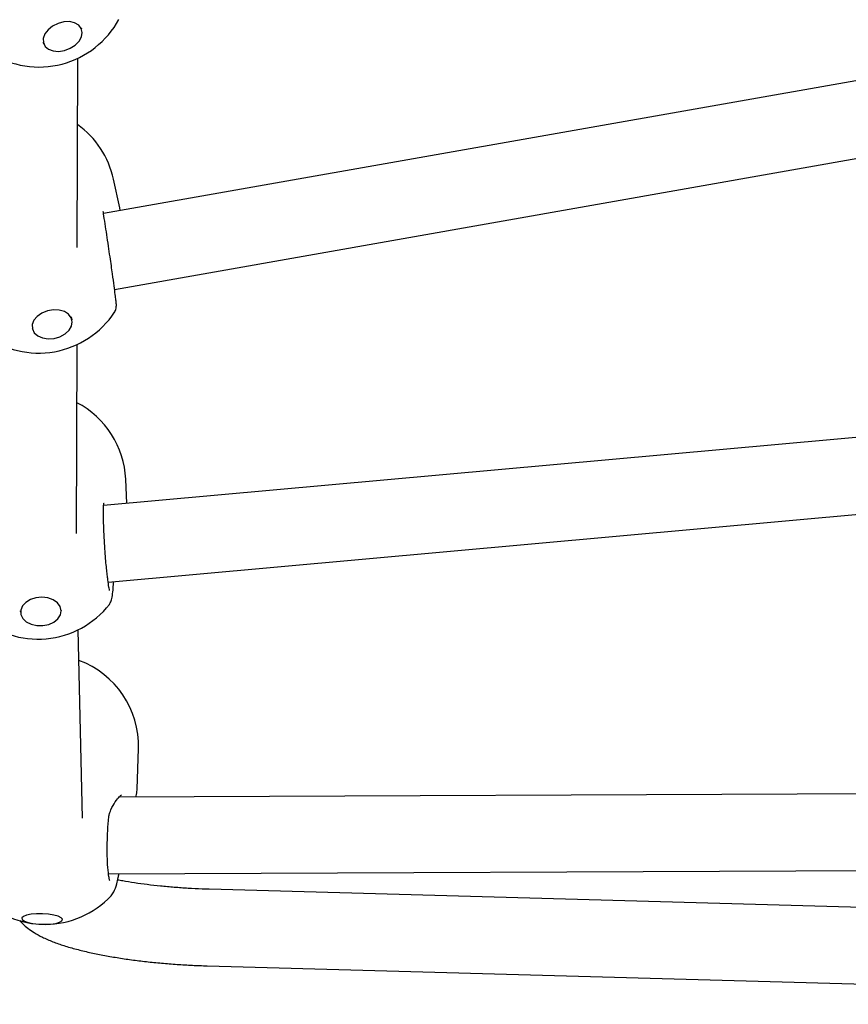
# Model space of a CAD drawing. Units: millimetres. Extents: x -4615 to 3985, y -3098 to 3378.
# Drawn here: x -2239 to -2066, y -847 to -641 of the extents above; entities that cross this region are included whole.
import ezdxf

# ---------------------------------------------------------------- set-up
doc = ezdxf.new("R2010")
doc.units = ezdxf.units.MM
doc.header["$MEASUREMENT"] = 0
doc.layers.add('layer 1', color=7, linetype='Continuous')

msp = doc.modelspace()

# ---------------------------------------------------------------- linework, layer by layer
at = {"layer": 'layer 1', "lineweight": 25}
for points in [[(-1903.4554, -625.2333), (-1903.4554, -625.2333), (-2221.6204, -681.4083), (-2221.6204, -681.4083)], [(-2230.2904, -650.1333), (-2225.2104, -648.7983), (-2220.9054, -645.4183), (-2218.4054, -640.7983)], [(-2219.3054, -697.2483), (-2219.3054, -697.2483), (-1900.2004, -640.9033), (-1900.2004, -640.9033)], [(-2226.2354, -642.7383), (-2226.2354, -642.7383), (-2226.2104, -642.8033), (-2226.2104, -642.8033)], [(-2234.0654, -646.0333), (-2234.0654, -646.0333), (-2234.1204, -645.9083), (-2234.1204, -645.9083)], [(-2245.3604, -647.7583), (-2240.8904, -650.6183), (-2235.4254, -651.4833), (-2230.2904, -650.1333)], [(-2227.1054, -688.5033), (-2227.1054, -688.5033), (-2227.0204, -648.9433), (-2227.0204, -648.9433)], [(-2219.5404, -674.1883), (-2220.5454, -669.5933), (-2223.2204, -665.5283), (-2227.0504, -662.7933)], [(-2218.2204, -680.2133), (-2218.2204, -680.2133), (-2219.5404, -674.1883), (-2219.5404, -674.1883)], [(-2218.1404, -680.7933), (-2218.1404, -680.7933), (-2218.2354, -680.1583), (-2218.2354, -680.1583)], [(-2231.8854, -710.2733), (-2226.7404, -709.3683), (-2222.1954, -706.3783), (-2219.3204, -702.0133)], [(-2228.2004, -703.6233), (-2228.2004, -703.6233), (-2228.3504, -702.9483), (-2228.3504, -702.9483)], [(-2236.5054, -705.4383), (-2236.5054, -705.4383), (-2236.5254, -705.3433), (-2236.5254, -705.3433)], [(-2246.5504, -706.7933), (-2242.3504, -709.9283), (-2237.0454, -711.1883), (-2231.8854, -710.2733)], [(-2227.2954, -748.3083), (-2227.2954, -748.3083), (-2227.1654, -708.7883), (-2227.1654, -708.7883)], [(-1903.8704, -713.6883), (-1903.8704, -713.6883), (-2221.5954, -742.4433), (-2221.5954, -742.4433)], [(-2216.9654, -736.9283), (-2217.2754, -730.1533), (-2221.1804, -724.0533), (-2227.2054, -720.9333)], [(-2220.6554, -758.4233), (-2220.6554, -758.4233), (-1901.9654, -729.5833), (-1901.9654, -729.5833)], [(-2216.7304, -742.0033), (-2216.7304, -742.0033), (-2216.9654, -736.9283), (-2216.9654, -736.9283)], [(-2221.5554, -741.9533), (-2221.5554, -741.9533), (-2221.4554, -741.9333), (-2221.4554, -741.9333)], [(-2233.6104, -770.2833), (-2228.3954, -769.8133), (-2223.6054, -767.2083), (-2220.3704, -763.0883)], [(-2247.9004, -765.6033), (-2243.9804, -769.0633), (-2238.8104, -770.7533), (-2233.6104, -770.2833)], [(-2230.4954, -764.3383), (-2230.4954, -764.3383), (-2230.5004, -764.3583), (-2230.5004, -764.3583)], [(-2225.9904, -807.8083), (-2225.9904, -807.8083), (-2226.9104, -768.3983), (-2226.9104, -768.3983)], [(-2214.3254, -793.2533), (-2214.0704, -785.0733), (-2219.0804, -777.6483), (-2226.7604, -774.8233)], [(-2214.5904, -801.6983), (-2214.5904, -801.6983), (-2214.3254, -793.2533), (-2214.3254, -793.2533)], [(-1903.2154, -802.0133), (-1903.2154, -802.0133), (-2218.4054, -803.4133), (-2218.4054, -803.4133)], [(-2220.5754, -819.4233), (-2220.5754, -819.4233), (-1901.2304, -818.0033), (-1901.2304, -818.0033)], [(-1911.4904, -830.7083), (-1911.4904, -830.7083), (-2199.5104, -822.6633), (-2199.5104, -822.6633)], [(-2247.6154, -824.1383), (-2244.0104, -827.9033), (-2239.0154, -830.0233), (-2233.8054, -829.9983)], [(-2233.8054, -829.9983), (-2228.5904, -829.9733), (-2223.6104, -827.8083), (-2220.0404, -824.0033)], [(-2199.9554, -838.6533), (-2199.9554, -838.6533), (-1911.9354, -846.7033), (-1911.9354, -846.7033)]]:
    msp.add_open_spline(points, degree=3, dxfattribs=at)
for points, knots in [([(-2229.7904, -647.2883), (-2229.7904, -647.2883), (-2231.0104, -647.4783), (-2231.0104, -647.4783), (-2231.0104, -647.4783), (-2231.0104, -647.4783), (-2232.1554, -647.3883), (-2232.1554, -647.3883), (-2232.1554, -647.3883), (-2232.1554, -647.3883), (-2233.1204, -647.0283), (-2233.1204, -647.0283), (-2233.1204, -647.0283), (-2233.1204, -647.0283), (-2233.8254, -646.4333), (-2233.8254, -646.4333), (-2233.8254, -646.4333), (-2233.8254, -646.4333), (-2234.2004, -645.6533), (-2234.2004, -645.6533), (-2234.2004, -645.6533), (-2234.2004, -645.6533), (-2234.2204, -644.7633), (-2234.2204, -644.7633), (-2234.2204, -644.7633), (-2234.2204, -644.7633), (-2233.8754, -643.8333), (-2233.8754, -643.8333), (-2233.8754, -643.8333), (-2233.8754, -643.8333), (-2233.2054, -642.9533), (-2233.2054, -642.9533), (-2233.2054, -642.9533), (-2233.2054, -642.9533), (-2232.2604, -642.1983), (-2232.2604, -642.1983), (-2232.2604, -642.1983), (-2232.2604, -642.1983), (-2231.1354, -641.6383), (-2231.1354, -641.6383), (-2231.1354, -641.6383), (-2231.1354, -641.6383), (-2229.9154, -641.3183), (-2229.9154, -641.3183), (-2229.9154, -641.3183), (-2229.9154, -641.3183), (-2228.7254, -641.2733), (-2228.7254, -641.2733), (-2228.7254, -641.2733), (-2228.7254, -641.2733), (-2227.6554, -641.4983), (-2227.6554, -641.4983), (-2227.6554, -641.4983), (-2227.6554, -641.4983), (-2226.8154, -641.9783), (-2226.8154, -641.9783), (-2226.8154, -641.9783), (-2226.8154, -641.9783), (-2226.2654, -642.6733), (-2226.2654, -642.6733), (-2226.2654, -642.6733), (-2226.2654, -642.6733), (-2226.0654, -643.5183), (-2226.0654, -643.5183), (-2226.0654, -643.5183), (-2226.0654, -643.5183), (-2226.2304, -644.4383), (-2226.2304, -644.4383), (-2226.2304, -644.4383), (-2226.2304, -644.4383), (-2226.7404, -645.3533), (-2226.7404, -645.3533), (-2226.7404, -645.3533), (-2226.7404, -645.3533), (-2227.5604, -646.1783), (-2227.5604, -646.1783), (-2227.5604, -646.1783), (-2227.5604, -646.1783), (-2228.6054, -646.8433), (-2228.6054, -646.8433), (-2228.6054, -646.8433), (-2228.6054, -646.8433), (-2229.7904, -647.2883), (-2229.7904, -647.2883)], [0, 0, 0, 0, 0.04545455, 0.04545455, 0.04545455, 0.04545455, 0.09090909, 0.09090909, 0.09090909, 0.09090909, 0.13636364, 0.13636364, 0.13636364, 0.13636364, 0.18181818, 0.18181818, 0.18181818, 0.18181818, 0.22727273, 0.22727273, 0.22727273, 0.22727273, 0.27272727, 0.27272727, 0.27272727, 0.27272727, 0.31818182, 0.31818182, 0.31818182, 0.31818182, 0.36363636, 0.36363636, 0.36363636, 0.36363636, 0.40909091, 0.40909091, 0.40909091, 0.40909091, 0.45454545, 0.45454545, 0.45454545, 0.45454545, 0.5, 0.5, 0.5, 0.5, 0.54545455, 0.54545455, 0.54545455, 0.54545455, 0.59090909, 0.59090909, 0.59090909, 0.59090909, 0.63636364, 0.63636364, 0.63636364, 0.63636364, 0.68181818, 0.68181818, 0.68181818, 0.68181818, 0.72727273, 0.72727273, 0.72727273, 0.72727273, 0.77272727, 0.77272727, 0.77272727, 0.77272727, 0.81818182, 0.81818182, 0.81818182, 0.81818182, 0.86363636, 0.86363636, 0.86363636, 0.86363636, 0.90909091, 0.90909091, 0.90909091, 0.90909091, 1, 1, 1, 1]), ([(-2226.3404, -642.5383), (-2226.3404, -642.5383), (-2226.3404, -642.5433), (-2226.3404, -642.5433), (-2226.3404, -642.5433), (-2226.2854, -642.6033), (-2226.2754, -642.6783), (-2226.2604, -642.7583)], [0, 0, 0, 0, 0.33333333, 0.33333333, 0.33333333, 0.33333333, 1, 1, 1, 1]), ([(-2234.0404, -646.0033), (-2234.1004, -645.9233), (-2234.1554, -645.8433), (-2234.1754, -645.7483), (-2234.1754, -645.7483), (-2234.1854, -645.6983), (-2234.1854, -645.6433), (-2234.1854, -645.5883)], [0, 0, 0, 0, 0.33333333, 0.33333333, 0.33333333, 0.33333333, 1, 1, 1, 1]), ([(-2221.6204, -681.4233), (-2221.6304, -681.2333), (-2221.6454, -681.0433), (-2221.6754, -680.9833), (-2221.6754, -680.9833), (-2221.6904, -680.9533), (-2221.7054, -680.9533), (-2221.7254, -680.9533)], [0, 0, 0, 0, 0.33333333, 0.33333333, 0.33333333, 0.33333333, 1, 1, 1, 1]), ([(-2219.3404, -702.0483), (-2219.2054, -701.7733), (-2219.0654, -701.5033), (-2219.0004, -701.2033), (-2219.0004, -701.2033), (-2218.9404, -700.9433), (-2218.9304, -700.6683), (-2218.9354, -700.4383), (-2218.9354, -700.4383), (-2218.9404, -700.0483), (-2218.9754, -699.8183), (-2219.0154, -699.5133), (-2219.0154, -699.5133), (-2219.0604, -699.1833), (-2219.1104, -698.7733), (-2219.1704, -698.2933), (-2219.1704, -698.2933), (-2219.2354, -697.7733), (-2219.3104, -697.1783), (-2219.4004, -696.5133), (-2219.4004, -696.5133), (-2219.5054, -695.7533), (-2219.6204, -694.9083), (-2219.7454, -694.0033), (-2219.7454, -694.0033), (-2219.8204, -693.4683), (-2219.9004, -692.9133), (-2219.9804, -692.3433), (-2219.9804, -692.3433), (-2220.0704, -691.7133), (-2220.1654, -691.0633), (-2220.2604, -690.4133), (-2220.2604, -690.4133), (-2220.3654, -689.6733), (-2220.4754, -688.9283), (-2220.5854, -688.1883), (-2220.5854, -688.1883), (-2220.7004, -687.3833), (-2220.8204, -686.5833), (-2220.9354, -685.8133), (-2220.9354, -685.8133), (-2221.0604, -685.0083), (-2221.1804, -684.2283), (-2221.2854, -683.5233), (-2221.2854, -683.5233), (-2221.4054, -682.7633), (-2221.5104, -682.0933), (-2221.6204, -681.4233)], [0, 0, 0, 0, 0.07692308, 0.07692308, 0.07692308, 0.07692308, 0.15384615, 0.15384615, 0.15384615, 0.15384615, 0.23076923, 0.23076923, 0.23076923, 0.23076923, 0.30769231, 0.30769231, 0.30769231, 0.30769231, 0.38461538, 0.38461538, 0.38461538, 0.38461538, 0.46153846, 0.46153846, 0.46153846, 0.46153846, 0.53846154, 0.53846154, 0.53846154, 0.53846154, 0.61538462, 0.61538462, 0.61538462, 0.61538462, 0.69230769, 0.69230769, 0.69230769, 0.69230769, 0.76923077, 0.76923077, 0.76923077, 0.76923077, 0.84615385, 0.84615385, 0.84615385, 0.84615385, 1, 1, 1, 1]), ([(-2231.9604, -707.4833), (-2231.9604, -707.4833), (-2233.2104, -707.5733), (-2233.2104, -707.5733), (-2233.2104, -707.5733), (-2233.2104, -707.5733), (-2234.3854, -707.3883), (-2234.3854, -707.3883), (-2234.3854, -707.3883), (-2234.3854, -707.3883), (-2235.3754, -706.9533), (-2235.3754, -706.9533), (-2235.3754, -706.9533), (-2235.3754, -706.9533), (-2236.1004, -706.3033), (-2236.1004, -706.3033), (-2236.1004, -706.3033), (-2236.1004, -706.3033), (-2236.4904, -705.4983), (-2236.4904, -705.4983), (-2236.4904, -705.4983), (-2236.4904, -705.4983), (-2236.5154, -704.6083), (-2236.5154, -704.6083), (-2236.5154, -704.6083), (-2236.5154, -704.6083), (-2236.1654, -703.7133), (-2236.1654, -703.7133), (-2236.1654, -703.7133), (-2236.1654, -703.7133), (-2235.4804, -702.8883), (-2235.4804, -702.8883), (-2235.4804, -702.8883), (-2235.4804, -702.8883), (-2234.5154, -702.2133), (-2234.5154, -702.2133), (-2234.5154, -702.2133), (-2234.5154, -702.2133), (-2233.3604, -701.7483), (-2233.3604, -701.7483), (-2233.3604, -701.7483), (-2233.3604, -701.7483), (-2232.1104, -701.5283), (-2232.1104, -701.5283), (-2232.1104, -701.5283), (-2232.1104, -701.5283), (-2230.8854, -701.5733), (-2230.8854, -701.5733), (-2230.8854, -701.5733), (-2230.8854, -701.5733), (-2229.7904, -701.8883), (-2229.7904, -701.8883), (-2229.7904, -701.8883), (-2229.7904, -701.8883), (-2228.9254, -702.4333), (-2228.9254, -702.4333), (-2228.9254, -702.4333), (-2228.9254, -702.4333), (-2228.3604, -703.1683), (-2228.3604, -703.1683), (-2228.3604, -703.1683), (-2228.3604, -703.1683), (-2228.1504, -704.0283), (-2228.1504, -704.0283), (-2228.1504, -704.0283), (-2228.1504, -704.0283), (-2228.3154, -704.9333), (-2228.3154, -704.9333), (-2228.3154, -704.9333), (-2228.3154, -704.9333), (-2228.8354, -705.7983), (-2228.8354, -705.7983), (-2228.8354, -705.7983), (-2228.8354, -705.7983), (-2229.6704, -706.5583), (-2229.6704, -706.5583), (-2229.6704, -706.5583), (-2229.6704, -706.5583), (-2230.7454, -707.1383), (-2230.7454, -707.1383), (-2230.7454, -707.1383), (-2230.7454, -707.1383), (-2231.9604, -707.4833), (-2231.9604, -707.4833)], [0, 0, 0, 0, 0.04545455, 0.04545455, 0.04545455, 0.04545455, 0.09090909, 0.09090909, 0.09090909, 0.09090909, 0.13636364, 0.13636364, 0.13636364, 0.13636364, 0.18181818, 0.18181818, 0.18181818, 0.18181818, 0.22727273, 0.22727273, 0.22727273, 0.22727273, 0.27272727, 0.27272727, 0.27272727, 0.27272727, 0.31818182, 0.31818182, 0.31818182, 0.31818182, 0.36363636, 0.36363636, 0.36363636, 0.36363636, 0.40909091, 0.40909091, 0.40909091, 0.40909091, 0.45454545, 0.45454545, 0.45454545, 0.45454545, 0.5, 0.5, 0.5, 0.5, 0.54545455, 0.54545455, 0.54545455, 0.54545455, 0.59090909, 0.59090909, 0.59090909, 0.59090909, 0.63636364, 0.63636364, 0.63636364, 0.63636364, 0.68181818, 0.68181818, 0.68181818, 0.68181818, 0.72727273, 0.72727273, 0.72727273, 0.72727273, 0.77272727, 0.77272727, 0.77272727, 0.77272727, 0.81818182, 0.81818182, 0.81818182, 0.81818182, 0.86363636, 0.86363636, 0.86363636, 0.86363636, 0.90909091, 0.90909091, 0.90909091, 0.90909091, 1, 1, 1, 1]), ([(-2220.3754, -760.1933), (-2220.3704, -760.1933), (-2220.3654, -760.1933), (-2220.3604, -760.1833), (-2220.3604, -760.1833), (-2220.3554, -760.1383), (-2220.4254, -759.8483), (-2220.4954, -759.4783), (-2220.4954, -759.4783), (-2220.5704, -759.0733), (-2220.6454, -758.5733), (-2220.7204, -757.9633), (-2220.7204, -757.9633), (-2220.7654, -757.6383), (-2220.8104, -757.2883), (-2220.8504, -756.9133), (-2220.8504, -756.9133), (-2220.9004, -756.4983), (-2220.9504, -756.0583), (-2220.9954, -755.5983), (-2220.9954, -755.5983), (-2221.0454, -755.0733), (-2221.0954, -754.5283), (-2221.1454, -753.9633), (-2221.1454, -753.9633), (-2221.2004, -753.3333), (-2221.2504, -752.6833), (-2221.2954, -752.0233), (-2221.2954, -752.0233), (-2221.3504, -751.2733), (-2221.4004, -750.5133), (-2221.4404, -749.7583), (-2221.4404, -749.7583), (-2221.4854, -748.9133), (-2221.5254, -748.0833), (-2221.5554, -747.2733), (-2221.5554, -747.2733), (-2221.5854, -746.4233), (-2221.6104, -745.6033), (-2221.6204, -744.8583), (-2221.6204, -744.8583), (-2221.6304, -744.0633), (-2221.6254, -743.3633), (-2221.6204, -742.6633)], [0, 0, 0, 0, 0.08333333, 0.08333333, 0.08333333, 0.08333333, 0.16666667, 0.16666667, 0.16666667, 0.16666667, 0.25, 0.25, 0.25, 0.25, 0.33333333, 0.33333333, 0.33333333, 0.33333333, 0.41666667, 0.41666667, 0.41666667, 0.41666667, 0.5, 0.5, 0.5, 0.5, 0.58333333, 0.58333333, 0.58333333, 0.58333333, 0.66666667, 0.66666667, 0.66666667, 0.66666667, 0.75, 0.75, 0.75, 0.75, 0.83333333, 0.83333333, 0.83333333, 0.83333333, 1, 1, 1, 1]), ([(-2221.6204, -742.6633), (-2221.6054, -742.4883), (-2221.5854, -742.3183), (-2221.5704, -742.2133), (-2221.5704, -742.2133), (-2221.5554, -742.1033), (-2221.5404, -742.0683), (-2221.5354, -742.0433), (-2221.5354, -742.0433), (-2221.5204, -741.9883), (-2221.5354, -741.9633), (-2221.5504, -741.9383)], [0, 0, 0, 0, 0.25, 0.25, 0.25, 0.25, 0.5, 0.5, 0.5, 0.5, 1, 1, 1, 1]), ([(-2220.3804, -763.0983), (-2220.2604, -762.8933), (-2220.1404, -762.6883), (-2220.0354, -762.3833), (-2220.0354, -762.3833), (-2219.9354, -762.0833), (-2219.8454, -761.6833), (-2219.7704, -761.2233), (-2219.7704, -761.2233), (-2219.6954, -760.7733), (-2219.6304, -760.2733), (-2219.5954, -759.6933), (-2219.5954, -759.6933), (-2219.5654, -759.2683), (-2219.5554, -758.7933), (-2219.5454, -758.3233)], [0, 0, 0, 0, 0.2, 0.2, 0.2, 0.2, 0.4, 0.4, 0.4, 0.4, 0.6, 0.6, 0.6, 0.6, 1, 1, 1, 1]), ([(-2234.3104, -767.5283), (-2234.3104, -767.5283), (-2235.5754, -767.5133), (-2235.5754, -767.5133), (-2235.5754, -767.5133), (-2235.5754, -767.5133), (-2236.7604, -767.2333), (-2236.7604, -767.2333), (-2236.7604, -767.2333), (-2236.7604, -767.2333), (-2237.7654, -766.7183), (-2237.7654, -766.7183), (-2237.7654, -766.7183), (-2237.7654, -766.7183), (-2238.5004, -766.0133), (-2238.5004, -766.0133), (-2238.5004, -766.0133), (-2238.5004, -766.0133), (-2238.9004, -765.1783), (-2238.9004, -765.1783), (-2238.9004, -765.1783), (-2238.9004, -765.1783), (-2238.9254, -764.2933), (-2238.9254, -764.2933), (-2238.9254, -764.2933), (-2238.9254, -764.2933), (-2238.5804, -763.4333), (-2238.5804, -763.4333), (-2238.5804, -763.4333), (-2238.5804, -763.4333), (-2237.8854, -762.6733), (-2237.8854, -762.6733), (-2237.8854, -762.6733), (-2237.8854, -762.6733), (-2236.9154, -762.0833), (-2236.9154, -762.0833), (-2236.9154, -762.0833), (-2236.9154, -762.0833), (-2235.7454, -761.7133), (-2235.7454, -761.7133), (-2235.7454, -761.7133), (-2235.7454, -761.7133), (-2234.4854, -761.5983), (-2234.4854, -761.5983), (-2234.4854, -761.5983), (-2234.4854, -761.5983), (-2233.2454, -761.7483), (-2233.2454, -761.7483), (-2233.2454, -761.7483), (-2233.2454, -761.7483), (-2232.1354, -762.1533), (-2232.1354, -762.1533), (-2232.1354, -762.1533), (-2232.1354, -762.1533), (-2231.2554, -762.7683), (-2231.2554, -762.7683), (-2231.2554, -762.7683), (-2231.2554, -762.7683), (-2230.6804, -763.5483), (-2230.6804, -763.5483), (-2230.6804, -763.5483), (-2230.6804, -763.5483), (-2230.4654, -764.4133), (-2230.4654, -764.4133), (-2230.4654, -764.4133), (-2230.4654, -764.4133), (-2230.6304, -765.2983), (-2230.6304, -765.2983), (-2230.6304, -765.2983), (-2230.6304, -765.2983), (-2231.1554, -766.1183), (-2231.1554, -766.1183), (-2231.1554, -766.1183), (-2231.1554, -766.1183), (-2231.9954, -766.7983), (-2231.9954, -766.7983), (-2231.9954, -766.7983), (-2231.9954, -766.7983), (-2233.0804, -767.2833), (-2233.0804, -767.2833), (-2233.0804, -767.2833), (-2233.0804, -767.2833), (-2234.3104, -767.5283), (-2234.3104, -767.5283)], [0, 0, 0, 0, 0.04545455, 0.04545455, 0.04545455, 0.04545455, 0.09090909, 0.09090909, 0.09090909, 0.09090909, 0.13636364, 0.13636364, 0.13636364, 0.13636364, 0.18181818, 0.18181818, 0.18181818, 0.18181818, 0.22727273, 0.22727273, 0.22727273, 0.22727273, 0.27272727, 0.27272727, 0.27272727, 0.27272727, 0.31818182, 0.31818182, 0.31818182, 0.31818182, 0.36363636, 0.36363636, 0.36363636, 0.36363636, 0.40909091, 0.40909091, 0.40909091, 0.40909091, 0.45454545, 0.45454545, 0.45454545, 0.45454545, 0.5, 0.5, 0.5, 0.5, 0.54545455, 0.54545455, 0.54545455, 0.54545455, 0.59090909, 0.59090909, 0.59090909, 0.59090909, 0.63636364, 0.63636364, 0.63636364, 0.63636364, 0.68181818, 0.68181818, 0.68181818, 0.68181818, 0.72727273, 0.72727273, 0.72727273, 0.72727273, 0.77272727, 0.77272727, 0.77272727, 0.77272727, 0.81818182, 0.81818182, 0.81818182, 0.81818182, 0.86363636, 0.86363636, 0.86363636, 0.86363636, 0.90909091, 0.90909091, 0.90909091, 0.90909091, 1, 1, 1, 1]), ([(-2238.9304, -764.7383), (-2238.9504, -764.6583), (-2238.9754, -764.5733), (-2238.9504, -764.4933), (-2238.9504, -764.4933), (-2238.9504, -764.4833), (-2238.9454, -764.4733), (-2238.9454, -764.4683)], [0, 0, 0, 0, 0.33333333, 0.33333333, 0.33333333, 0.33333333, 1, 1, 1, 1]), ([(-2214.8804, -803.3983), (-2214.8304, -803.2033), (-2214.7754, -803.0083), (-2214.7354, -802.8333), (-2214.7354, -802.8333), (-2214.6404, -802.3983), (-2214.6154, -802.0483), (-2214.5904, -801.6983)], [0, 0, 0, 0, 0.33333333, 0.33333333, 0.33333333, 0.33333333, 1, 1, 1, 1]), ([(-2220.6104, -808.2783), (-2220.5604, -807.8833), (-2220.5104, -807.4883), (-2220.4254, -807.1283), (-2220.4254, -807.1283), (-2220.3354, -806.7383), (-2220.2104, -806.3883), (-2220.0754, -806.0683), (-2220.0754, -806.0683), (-2219.7954, -805.3983), (-2219.4854, -804.8583), (-2219.1754, -804.3983), (-2219.1754, -804.3983), (-2218.8604, -803.9233), (-2218.5454, -803.5383), (-2218.3254, -803.3083), (-2218.3254, -803.3083), (-2218.1054, -803.0733), (-2217.9704, -802.9933), (-2217.8404, -802.9083)], [0, 0, 0, 0, 0.16666667, 0.16666667, 0.16666667, 0.16666667, 0.33333333, 0.33333333, 0.33333333, 0.33333333, 0.5, 0.5, 0.5, 0.5, 0.66666667, 0.66666667, 0.66666667, 0.66666667, 1, 1, 1, 1]), ([(-2220.3254, -820.8233), (-2220.3404, -820.7683), (-2220.3554, -820.7083), (-2220.3804, -820.6083), (-2220.3804, -820.6083), (-2220.4204, -820.4183), (-2220.4904, -820.0783), (-2220.5504, -819.6683), (-2220.5504, -819.6683), (-2220.6404, -819.0783), (-2220.7054, -818.3533), (-2220.7554, -817.5083), (-2220.7554, -817.5083), (-2220.7854, -816.9733), (-2220.8104, -816.3883), (-2220.8254, -815.7733), (-2220.8254, -815.7733), (-2220.8454, -815.0683), (-2220.8504, -814.3233), (-2220.8454, -813.5583), (-2220.8454, -813.5583), (-2220.8354, -812.7283), (-2220.8154, -811.8783), (-2220.7804, -811.0333), (-2220.7804, -811.0333), (-2220.7354, -810.1033), (-2220.6754, -809.1933), (-2220.6104, -808.2783)], [0, 0, 0, 0, 0.125, 0.125, 0.125, 0.125, 0.25, 0.25, 0.25, 0.25, 0.375, 0.375, 0.375, 0.375, 0.5, 0.5, 0.5, 0.5, 0.625, 0.625, 0.625, 0.625, 0.75, 0.75, 0.75, 0.75, 1, 1, 1, 1]), ([(-2220.0404, -824.0033), (-2219.8404, -823.7483), (-2219.6454, -823.4883), (-2219.4754, -823.1733), (-2219.4754, -823.1733), (-2219.2304, -822.7233), (-2219.0354, -822.1483), (-2218.8554, -821.5033), (-2218.8554, -821.5033), (-2218.7454, -821.1083), (-2218.6404, -820.6833), (-2218.5504, -820.2033), (-2218.5504, -820.2033), (-2218.5004, -819.9483), (-2218.4554, -819.6833), (-2218.4104, -819.4133)], [0, 0, 0, 0, 0.2, 0.2, 0.2, 0.2, 0.4, 0.4, 0.4, 0.4, 0.6, 0.6, 0.6, 0.6, 1, 1, 1, 1]), ([(-2199.5104, -822.6633), (-2200.0154, -822.6433), (-2200.5204, -822.6283), (-2201.0254, -822.6083), (-2201.0254, -822.6083), (-2201.9904, -822.5733), (-2202.9654, -822.5233), (-2203.9354, -822.4683), (-2203.9354, -822.4683), (-2204.9054, -822.4083), (-2205.8704, -822.3383), (-2206.8354, -822.2633), (-2206.8354, -822.2633), (-2207.7954, -822.1833), (-2208.7504, -822.0983), (-2209.6904, -822.0033), (-2209.6904, -822.0033), (-2210.6304, -821.9033), (-2211.5554, -821.7983), (-2212.4654, -821.6883), (-2212.4654, -821.6883), (-2213.3704, -821.5733), (-2214.2504, -821.4533), (-2215.1154, -821.3233), (-2215.1154, -821.3233), (-2215.9754, -821.1983), (-2216.8204, -821.0633), (-2217.6104, -820.9183), (-2217.6104, -820.9183), (-2217.9704, -820.8533), (-2218.3204, -820.7883), (-2218.6704, -820.7183)], [0, 0, 0, 0, 0.11111111, 0.11111111, 0.11111111, 0.11111111, 0.22222222, 0.22222222, 0.22222222, 0.22222222, 0.33333333, 0.33333333, 0.33333333, 0.33333333, 0.44444444, 0.44444444, 0.44444444, 0.44444444, 0.55555556, 0.55555556, 0.55555556, 0.55555556, 0.66666667, 0.66666667, 0.66666667, 0.66666667, 0.77777778, 0.77777778, 0.77777778, 0.77777778, 1, 1, 1, 1]), ([(-2239.1004, -829.2133), (-2238.9204, -829.4183), (-2238.7454, -829.6233), (-2238.5604, -829.8183), (-2238.5604, -829.8183), (-2238.2004, -830.1883), (-2237.8204, -830.5033), (-2237.4354, -830.7983), (-2237.4354, -830.7983), (-2236.9954, -831.1283), (-2236.5554, -831.4383), (-2236.1004, -831.7233), (-2236.1004, -831.7233), (-2235.5554, -832.0633), (-2234.9954, -832.3683), (-2234.4154, -832.6533), (-2234.4154, -832.6533), (-2233.7054, -833.0033), (-2232.9654, -833.3233), (-2232.1904, -833.6233), (-2232.1904, -833.6233), (-2231.4604, -833.9083), (-2230.6954, -834.1733), (-2229.8954, -834.4283), (-2229.8954, -834.4283), (-2229.0604, -834.6983), (-2228.1804, -834.9533), (-2227.2654, -835.1933), (-2227.2654, -835.1933), (-2226.3954, -835.4233), (-2225.4904, -835.6433), (-2224.5504, -835.8533), (-2224.5504, -835.8533), (-2223.6404, -836.0583), (-2222.7004, -836.2483), (-2221.7304, -836.4333), (-2221.7304, -836.4333), (-2220.7804, -836.6133), (-2219.8004, -836.7833), (-2218.8004, -836.9433), (-2218.8004, -836.9433), (-2217.8104, -837.1033), (-2216.8004, -837.2533), (-2215.7704, -837.3933), (-2215.7704, -837.3933), (-2214.7454, -837.5283), (-2213.7054, -837.6583), (-2212.6554, -837.7733), (-2212.6554, -837.7733), (-2211.6054, -837.8933), (-2210.5454, -837.9983), (-2209.4754, -838.0933), (-2209.4754, -838.0933), (-2208.4054, -838.1933), (-2207.3304, -838.2733), (-2206.2504, -838.3483), (-2206.2504, -838.3483), (-2205.1754, -838.4233), (-2204.0954, -838.4883), (-2203.0154, -838.5383), (-2203.0154, -838.5383), (-2201.9954, -838.5883), (-2200.9754, -838.6183), (-2199.9554, -838.6533)], [0, 0, 0, 0, 0.05882353, 0.05882353, 0.05882353, 0.05882353, 0.11764706, 0.11764706, 0.11764706, 0.11764706, 0.17647059, 0.17647059, 0.17647059, 0.17647059, 0.23529412, 0.23529412, 0.23529412, 0.23529412, 0.29411765, 0.29411765, 0.29411765, 0.29411765, 0.35294118, 0.35294118, 0.35294118, 0.35294118, 0.41176471, 0.41176471, 0.41176471, 0.41176471, 0.47058824, 0.47058824, 0.47058824, 0.47058824, 0.52941176, 0.52941176, 0.52941176, 0.52941176, 0.58823529, 0.58823529, 0.58823529, 0.58823529, 0.64705882, 0.64705882, 0.64705882, 0.64705882, 0.70588235, 0.70588235, 0.70588235, 0.70588235, 0.76470588, 0.76470588, 0.76470588, 0.76470588, 0.82352941, 0.82352941, 0.82352941, 0.82352941, 0.88235294, 0.88235294, 0.88235294, 0.88235294, 1, 1, 1, 1]), ([(-2233.9054, -829.9833), (-2233.9054, -829.9833), (-2235.1704, -829.9383), (-2235.1704, -829.9383), (-2235.1704, -829.9383), (-2235.1704, -829.9383), (-2236.3704, -829.8033), (-2236.3704, -829.8033), (-2236.3704, -829.8033), (-2236.3704, -829.8033), (-2237.4054, -829.5833), (-2237.4054, -829.5833), (-2237.4054, -829.5833), (-2237.4054, -829.5833), (-2238.1754, -829.2983), (-2238.1754, -829.2983), (-2238.1754, -829.2983), (-2238.1754, -829.2983), (-2238.6104, -828.9783), (-2238.6104, -828.9783), (-2238.6104, -828.9783), (-2238.6104, -828.9783), (-2238.6804, -828.6483), (-2238.6804, -828.6483), (-2238.6804, -828.6483), (-2238.6804, -828.6483), (-2238.3704, -828.3383), (-2238.3704, -828.3383), (-2238.3704, -828.3383), (-2238.3704, -828.3383), (-2237.7154, -828.0733), (-2237.7154, -828.0733), (-2237.7154, -828.0733), (-2237.7154, -828.0733), (-2236.7704, -827.8833), (-2236.7704, -827.8833), (-2236.7704, -827.8833), (-2236.7704, -827.8833), (-2235.6204, -827.7833), (-2235.6204, -827.7833), (-2235.6204, -827.7833), (-2235.6204, -827.7833), (-2234.3654, -827.7733), (-2234.3654, -827.7733), (-2234.3654, -827.7733), (-2234.3654, -827.7733), (-2233.1154, -827.8683), (-2233.1154, -827.8683), (-2233.1154, -827.8683), (-2233.1154, -827.8683), (-2231.9854, -828.0483), (-2231.9854, -828.0483), (-2231.9854, -828.0483), (-2231.9854, -828.0483), (-2231.0754, -828.3033), (-2231.0754, -828.3033), (-2231.0754, -828.3033), (-2231.0754, -828.3033), (-2230.4654, -828.6083), (-2230.4654, -828.6083), (-2230.4654, -828.6083), (-2230.4654, -828.6083), (-2230.2104, -828.9383), (-2230.2104, -828.9383), (-2230.2104, -828.9383), (-2230.2104, -828.9383), (-2230.3304, -829.2633), (-2230.3304, -829.2633), (-2230.3304, -829.2633), (-2230.3304, -829.2633), (-2230.8154, -829.5533), (-2230.8154, -829.5533), (-2230.8154, -829.5533), (-2230.8154, -829.5533), (-2231.6254, -829.7783), (-2231.6254, -829.7783), (-2231.6254, -829.7783), (-2231.6254, -829.7783), (-2232.6854, -829.9283), (-2232.6854, -829.9283), (-2232.6854, -829.9283), (-2232.6854, -829.9283), (-2233.9054, -829.9833), (-2233.9054, -829.9833)], [0, 0, 0, 0, 0.04545455, 0.04545455, 0.04545455, 0.04545455, 0.09090909, 0.09090909, 0.09090909, 0.09090909, 0.13636364, 0.13636364, 0.13636364, 0.13636364, 0.18181818, 0.18181818, 0.18181818, 0.18181818, 0.22727273, 0.22727273, 0.22727273, 0.22727273, 0.27272727, 0.27272727, 0.27272727, 0.27272727, 0.31818182, 0.31818182, 0.31818182, 0.31818182, 0.36363636, 0.36363636, 0.36363636, 0.36363636, 0.40909091, 0.40909091, 0.40909091, 0.40909091, 0.45454545, 0.45454545, 0.45454545, 0.45454545, 0.5, 0.5, 0.5, 0.5, 0.54545455, 0.54545455, 0.54545455, 0.54545455, 0.59090909, 0.59090909, 0.59090909, 0.59090909, 0.63636364, 0.63636364, 0.63636364, 0.63636364, 0.68181818, 0.68181818, 0.68181818, 0.68181818, 0.72727273, 0.72727273, 0.72727273, 0.72727273, 0.77272727, 0.77272727, 0.77272727, 0.77272727, 0.81818182, 0.81818182, 0.81818182, 0.81818182, 0.86363636, 0.86363636, 0.86363636, 0.86363636, 0.90909091, 0.90909091, 0.90909091, 0.90909091, 1, 1, 1, 1])]:
    msp.add_open_spline(points, degree=3, knots=knots, dxfattribs=at)

doc.saveas('drawing.dxf')
